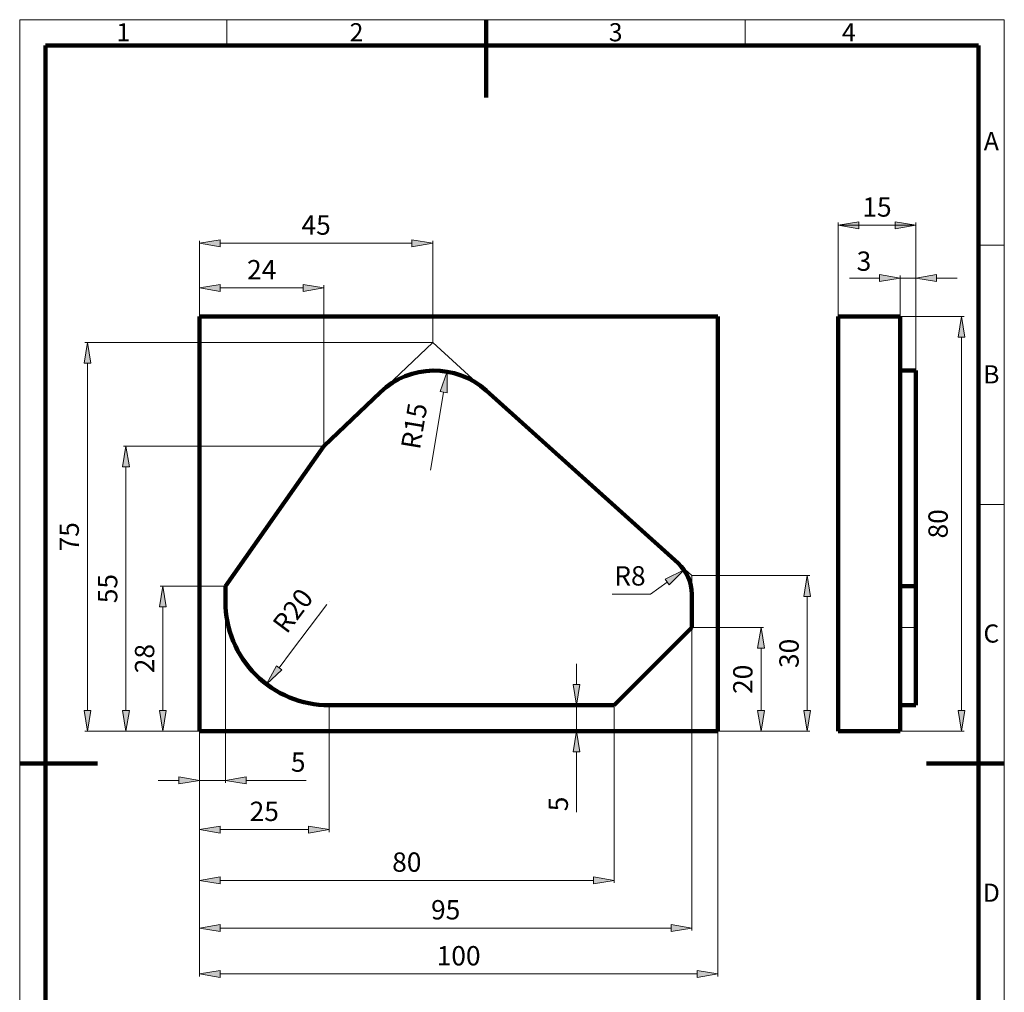
# Paper-space layout 'Paper 1' of a CAD drawing. Extents: x 15 to 205, y 5 to 292.
# Drawn here: x 15 to 205, y 104 to 292 of the extents above; entities that cross this region are included whole.
import ezdxf
from ezdxf.enums import TextEntityAlignment as Align

# ---------------------------------------------------------------- set-up
doc = ezdxf.new("R2010")
doc.units = 0
doc.header["$MEASUREMENT"] = 0
doc.layers.get('0').update_dxf_attribs({"lineweight": 0})
for name, color, linetype, lineweight in [('K˙óty', 7, 'Continuous', 9), ('Obrysov˙á', 7, 'Continuous', 100), ('Tenk˙é', 7, 'Continuous', 9)]:
    doc.layers.add(name, color=color, linetype=linetype, lineweight=lineweight)
doc.styles.get("Standard").update_dxf_attribs({"font": 'ARIAL.TTF'})
doc.dimstyles.get("Standard").update_dxf_attribs({"dimtxt": 3.726852, "dimasz": 4, "dimexe": 0.5, "dimexo": 0, "dimgap": 0.5, "dimtad": 1, "dimrnd": 0.01, "dimdsep": 46, "dimtxsty": 'STANDARD', "dimblk": 'TC_DIMARROW_FILLED30', "dimcen": 0.09, "dimclrd": 256, "dimclre": 256, "dimclrt": 256, "dimazin": 0, "dimtfac": 1, "dimtmove": 0, "dimatfit": 3, "dimfxl": 1, "dimtolj": 1, "dimtzin": 0, "dimarcsym": 0})

# ---------------------------------------------------------------- blocks, each defined once
blk = doc.blocks.new('*D7')
at = {"layer": 'K˙óty', "linetype": 'Continuous'}
for points in [[(196.74, 234.74), (196.07, 230.74), (197.4, 230.74)], [(196.74, 154.74), (197.4, 158.74), (196.07, 158.74)]]:
    blk.add_hatch(color=256, dxfattribs=at).paths.add_polyline_path(points)
for p, q in [((184.93, 234.74), (197.24, 234.74)), ((184.93, 154.74), (197.24, 154.74))]:
    blk.add_line(p, q, dxfattribs=at)
for points in [[(196.74, 234.74), (196.07, 230.74), (197.4, 230.74), (196.74, 234.74)], [(196.74, 230.74), (196.74, 230.74), (196.74, 230.74), (196.74, 194.74)], [(196.74, 158.74), (196.74, 158.74), (196.74, 158.74), (196.74, 194.74)], [(196.74, 154.74), (197.4, 158.74), (196.07, 158.74), (196.74, 154.74)]]:
    blk.add_lwpolyline(points, dxfattribs=at)
at = {"layer": 'K˙óty', "linetype": 'Continuous', "insert": (192.22, 194.74), "char_height": 3.727, "attachment_point": 5, "rotation": 90}
blk.add_mtext('\\A1;80{}', dxfattribs=at)
blk = doc.blocks.new('TC_DIMARROW_FILLED30')
at = {"color": 0, "linetype": 'ByBlock'}
blk.add_solid([(0, 0), (-1, 0.267949), (-1, -0.267949)], dxfattribs=at)
blk = doc.blocks.new('*D8')
at = {"layer": 'K˙óty', "linetype": 'Continuous'}
blk.add_hatch(color=256, dxfattribs=at).paths.add_polyline_path([(62.65, 163.78), (65.59, 166.57), (64.53, 167.37)])
blk.add_line((74.7, 179.74), (74.7, 179.74), dxfattribs=at)
for points in [[(65.06, 166.97), (67.47, 170.16), (74.27, 179.17)], [(62.65, 163.78), (65.59, 166.57), (64.53, 167.37), (62.65, 163.78)]]:
    blk.add_lwpolyline(points, dxfattribs=at)
at = {"layer": 'K˙óty', "linetype": 'Continuous', "insert": (67.71, 177.99), "char_height": 3.727, "attachment_point": 5, "rotation": 52.9699}
blk.add_mtext('\\A1;R20{}', dxfattribs=at)
blk = doc.blocks.new('*D9')
at = {"layer": 'K˙óty', "linetype": 'Continuous'}
blk.add_hatch(color=256, dxfattribs=at).paths.add_polyline_path([(97.46, 224.1), (96.14, 220.26), (97.46, 220.04)])
blk.add_line((94.98, 209.3), (94.98, 209.3), dxfattribs=at)
for points in [[(97.46, 224.1), (96.14, 220.26), (97.46, 220.04), (97.46, 224.1)], [(96.8, 220.15), (96.14, 216.21), (94.28, 205.08)]]:
    blk.add_lwpolyline(points, dxfattribs=at)
at = {"layer": 'K˙óty', "linetype": 'Continuous', "insert": (91.12, 213.61), "char_height": 3.727, "attachment_point": 5, "rotation": 80.4906}
blk.add_mtext('\\A1;R15{}', dxfattribs=at)
blk = doc.blocks.new('*D10')
at = {"layer": 'K˙óty', "linetype": 'Continuous'}
blk.add_hatch(color=256, dxfattribs=at).paths.add_polyline_path([(143.2, 185.84), (139.56, 184.05), (140.34, 182.97)])
blk.add_line((136.7, 181.18), (136.7, 181.18), dxfattribs=at)
for points in [[(143.2, 185.84), (139.56, 184.05), (140.34, 182.97), (143.2, 185.84)], [(139.95, 183.51), (136.7, 181.18), (129.32, 181.18)]]:
    blk.add_lwpolyline(points, dxfattribs=at)
at = {"layer": 'K˙óty', "linetype": 'Continuous', "insert": (132.76, 184.7), "char_height": 3.727, "attachment_point": 5}
blk.add_mtext('\\A1;R8{}', dxfattribs=at)
blk = doc.blocks.new('*D11')
at = {"layer": 'K˙óty', "linetype": 'Continuous'}
for points in [[(122.45, 159.74), (123.12, 163.74), (121.78, 163.74)], [(122.45, 154.74), (121.78, 150.74), (123.12, 150.74)]]:
    blk.add_hatch(color=256, dxfattribs=at).paths.add_polyline_path(points)
for p, q in [((129.7, 159.74), (121.95, 159.74)), ((129.57, 154.74), (121.95, 154.74))]:
    blk.add_line(p, q, dxfattribs=at)
for points in [[(122.45, 167.74), (122.45, 163.74)], [(122.45, 159.74), (123.12, 163.74), (121.78, 163.74), (122.45, 159.74)], [(122.45, 159.74), (122.45, 154.74)], [(122.45, 154.74), (121.78, 150.74), (123.12, 150.74), (122.45, 154.74)], [(122.45, 139.13), (122.45, 146.74), (122.45, 150.74)]]:
    blk.add_lwpolyline(points, dxfattribs=at)
at = {"layer": 'K˙óty', "linetype": 'Continuous', "insert": (118.93, 140.69), "char_height": 3.727, "attachment_point": 5, "rotation": 90}
blk.add_mtext('\\A1;5{}', dxfattribs=at)
blk = doc.blocks.new('*D12')
at = {"layer": 'K˙óty', "linetype": 'Continuous'}
for points in [[(49.7, 145.25), (45.7, 145.92), (45.7, 144.58)], [(54.7, 145.25), (58.7, 144.58), (58.7, 145.92)]]:
    blk.add_hatch(color=256, dxfattribs=at).paths.add_polyline_path(points)
for p, q in [((54.7, 179.74), (54.7, 144.75)), ((49.7, 154.74), (49.7, 144.75))]:
    blk.add_line(p, q, dxfattribs=at)
for points in [[(41.7, 145.25), (45.7, 145.25)], [(49.7, 145.25), (45.7, 145.92), (45.7, 144.58), (49.7, 145.25)], [(49.7, 145.25), (54.7, 145.25)], [(54.7, 145.25), (58.7, 144.58), (58.7, 145.92), (54.7, 145.25)], [(70.31, 145.25), (62.7, 145.25), (58.7, 145.25)]]:
    blk.add_lwpolyline(points, dxfattribs=at)
at = {"layer": 'K˙óty', "linetype": 'Continuous', "insert": (68.75, 148.77), "char_height": 3.727, "attachment_point": 5}
blk.add_mtext('\\A1;5{}', dxfattribs=at)
blk = doc.blocks.new('*D13')
at = {"layer": 'K˙óty', "linetype": 'Continuous'}
for points in [[(49.7, 135.75), (53.7, 135.09), (53.7, 136.42)], [(74.7, 135.75), (70.7, 136.42), (70.7, 135.09)]]:
    blk.add_hatch(color=256, dxfattribs=at).paths.add_polyline_path(points)
for p, q in [((74.7, 159.74), (74.7, 135.25)), ((49.7, 154.74), (49.7, 135.25))]:
    blk.add_line(p, q, dxfattribs=at)
for points in [[(49.7, 135.75), (53.7, 135.09), (53.7, 136.42), (49.7, 135.75)], [(53.7, 135.75), (53.7, 135.75), (53.7, 135.75), (62.2, 135.75)], [(70.7, 135.75), (70.7, 135.75), (70.7, 135.75), (62.2, 135.75)], [(74.7, 135.75), (70.7, 136.42), (70.7, 135.09), (74.7, 135.75)]]:
    blk.add_lwpolyline(points, dxfattribs=at)
at = {"layer": 'K˙óty', "linetype": 'Continuous', "insert": (62.2, 139.27), "char_height": 3.727, "attachment_point": 5}
blk.add_mtext('\\A1;25{}', dxfattribs=at)
blk = doc.blocks.new('*D14')
at = {"layer": 'K˙óty', "linetype": 'Continuous'}
for points in [[(49.7, 125.96), (53.7, 125.29), (53.7, 126.63)], [(129.7, 125.96), (125.7, 126.63), (125.7, 125.29)]]:
    blk.add_hatch(color=256, dxfattribs=at).paths.add_polyline_path(points)
for p, q in [((129.7, 159.74), (129.7, 125.46)), ((49.7, 154.74), (49.7, 125.46))]:
    blk.add_line(p, q, dxfattribs=at)
for points in [[(49.7, 125.96), (53.7, 125.29), (53.7, 126.63), (49.7, 125.96)], [(53.7, 125.96), (53.7, 125.96), (53.7, 125.96), (89.7, 125.96)], [(125.7, 125.96), (125.7, 125.96), (125.7, 125.96), (89.7, 125.96)], [(129.7, 125.96), (125.7, 126.63), (125.7, 125.29), (129.7, 125.96)]]:
    blk.add_lwpolyline(points, dxfattribs=at)
at = {"layer": 'K˙óty', "linetype": 'Continuous', "insert": (89.7, 129.48), "char_height": 3.727, "attachment_point": 5}
blk.add_mtext('\\A1;80{}', dxfattribs=at)
blk = doc.blocks.new('*D15')
at = {"layer": 'K˙óty', "linetype": 'Continuous'}
for points in [[(49.7, 116.76), (53.7, 116.09), (53.7, 117.43)], [(144.7, 116.76), (140.7, 117.43), (140.7, 116.09)]]:
    blk.add_hatch(color=256, dxfattribs=at).paths.add_polyline_path(points)
for p, q in [((144.7, 174.74), (144.7, 116.26)), ((49.7, 154.74), (49.7, 116.26))]:
    blk.add_line(p, q, dxfattribs=at)
for points in [[(49.7, 116.76), (53.7, 116.09), (53.7, 117.43), (49.7, 116.76)], [(53.7, 116.76), (53.7, 116.76), (53.7, 116.76), (97.2, 116.76)], [(140.7, 116.76), (140.7, 116.76), (140.7, 116.76), (97.2, 116.76)], [(144.7, 116.76), (140.7, 117.43), (140.7, 116.09), (144.7, 116.76)]]:
    blk.add_lwpolyline(points, dxfattribs=at)
at = {"layer": 'K˙óty', "linetype": 'Continuous', "insert": (97.2, 120.28), "char_height": 3.727, "attachment_point": 5}
blk.add_mtext('\\A1;95{}', dxfattribs=at)
blk = doc.blocks.new('*D16')
at = {"layer": 'K˙óty', "linetype": 'Continuous'}
for points in [[(49.7, 107.9), (53.7, 107.23), (53.7, 108.56)], [(149.7, 107.9), (145.7, 108.56), (145.7, 107.23)]]:
    blk.add_hatch(color=256, dxfattribs=at).paths.add_polyline_path(points)
for p, q in [((49.7, 154.74), (49.7, 107.4)), ((149.7, 154.74), (149.7, 107.4))]:
    blk.add_line(p, q, dxfattribs=at)
for points in [[(49.7, 107.9), (53.7, 107.23), (53.7, 108.56), (49.7, 107.9)], [(149.7, 107.9), (145.7, 108.56), (145.7, 107.23), (149.7, 107.9)], [(53.7, 107.9), (53.7, 107.9), (53.7, 107.9), (99.7, 107.9)], [(145.7, 107.9), (145.7, 107.9), (145.7, 107.9), (99.7, 107.9)]]:
    blk.add_lwpolyline(points, dxfattribs=at)
at = {"layer": 'K˙óty', "linetype": 'Continuous', "insert": (99.7, 111.41), "char_height": 3.727, "attachment_point": 5}
blk.add_mtext('\\A1;100{}', dxfattribs=at)
blk = doc.blocks.new('*D17')
at = {"layer": 'K˙óty', "linetype": 'Continuous'}
for points in [[(42.62, 182.74), (41.95, 178.74), (43.29, 178.74)], [(42.62, 154.74), (43.29, 158.74), (41.95, 158.74)]]:
    blk.add_hatch(color=256, dxfattribs=at).paths.add_polyline_path(points)
for p, q in [((54.7, 182.74), (42.12, 182.74)), ((49.7, 154.74), (42.12, 154.74))]:
    blk.add_line(p, q, dxfattribs=at)
for points in [[(42.62, 182.74), (41.95, 178.74), (43.29, 178.74), (42.62, 182.74)], [(42.62, 178.74), (42.62, 178.74), (42.62, 178.74), (42.62, 168.74)], [(42.62, 158.74), (42.62, 158.74), (42.62, 158.74), (42.62, 168.74)], [(42.62, 154.74), (43.29, 158.74), (41.95, 158.74), (42.62, 154.74)]]:
    blk.add_lwpolyline(points, dxfattribs=at)
at = {"layer": 'K˙óty', "linetype": 'Continuous', "insert": (39.1, 168.74), "char_height": 3.727, "attachment_point": 5, "rotation": 90}
blk.add_mtext('\\A1;28{}', dxfattribs=at)
blk = doc.blocks.new('*D18')
at = {"layer": 'K˙óty', "linetype": 'Continuous'}
for points in [[(35.5, 209.74), (34.83, 205.74), (36.16, 205.74)], [(35.5, 154.74), (36.16, 158.74), (34.83, 158.74)]]:
    blk.add_hatch(color=256, dxfattribs=at).paths.add_polyline_path(points)
for p, q in [((73.7, 209.74), (35, 209.74)), ((49.7, 154.74), (35, 154.74))]:
    blk.add_line(p, q, dxfattribs=at)
for points in [[(35.5, 209.74), (34.83, 205.74), (36.16, 205.74), (35.5, 209.74)], [(35.5, 205.74), (35.5, 205.74), (35.5, 205.74), (35.5, 182.24)], [(35.5, 158.74), (35.5, 158.74), (35.5, 158.74), (35.5, 182.24)], [(35.5, 154.74), (36.16, 158.74), (34.83, 158.74), (35.5, 154.74)]]:
    blk.add_lwpolyline(points, dxfattribs=at)
at = {"layer": 'K˙óty', "linetype": 'Continuous', "insert": (31.98, 182.24), "char_height": 3.727, "attachment_point": 5, "rotation": 90}
blk.add_mtext('\\A1;55{}', dxfattribs=at)
blk = doc.blocks.new('*D19')
at = {"layer": 'K˙óty', "linetype": 'Continuous'}
for points in [[(28.08, 229.74), (27.41, 225.74), (28.74, 225.74)], [(28.08, 154.74), (28.74, 158.74), (27.41, 158.74)]]:
    blk.add_hatch(color=256, dxfattribs=at).paths.add_polyline_path(points)
for p, q in [((94.7, 229.74), (27.58, 229.74)), ((49.7, 154.74), (27.58, 154.74))]:
    blk.add_line(p, q, dxfattribs=at)
for points in [[(28.08, 229.74), (27.41, 225.74), (28.74, 225.74), (28.08, 229.74)], [(28.08, 225.74), (28.08, 225.74), (28.08, 225.74), (28.08, 192.24)], [(28.08, 158.74), (28.08, 158.74), (28.08, 158.74), (28.08, 192.24)], [(28.08, 154.74), (28.74, 158.74), (27.41, 158.74), (28.08, 154.74)]]:
    blk.add_lwpolyline(points, dxfattribs=at)
at = {"layer": 'K˙óty', "linetype": 'Continuous', "insert": (24.56, 192.24), "char_height": 3.727, "attachment_point": 5, "rotation": 90}
blk.add_mtext('\\A1;75{}', dxfattribs=at)
blk = doc.blocks.new('*D20')
at = {"layer": 'K˙óty', "linetype": 'Continuous'}
for points in [[(49.7, 240.26), (53.7, 239.59), (53.7, 240.92)], [(73.7, 240.26), (69.7, 240.92), (69.7, 239.59)]]:
    blk.add_hatch(color=256, dxfattribs=at).paths.add_polyline_path(points)
for p, q in [((49.7, 154.74), (49.7, 240.76)), ((73.7, 209.74), (73.7, 240.76))]:
    blk.add_line(p, q, dxfattribs=at)
for points in [[(49.7, 240.26), (53.7, 239.59), (53.7, 240.92), (49.7, 240.26)], [(53.7, 240.26), (53.7, 240.26), (53.7, 240.26), (61.7, 240.26)], [(69.7, 240.26), (69.7, 240.26), (69.7, 240.26), (61.7, 240.26)], [(73.7, 240.26), (69.7, 240.92), (69.7, 239.59), (73.7, 240.26)]]:
    blk.add_lwpolyline(points, dxfattribs=at)
at = {"layer": 'K˙óty', "linetype": 'Continuous', "insert": (61.7, 243.77), "char_height": 3.727, "attachment_point": 5}
blk.add_mtext('\\A1;24{}', dxfattribs=at)
blk = doc.blocks.new('*D21')
at = {"layer": 'K˙óty', "linetype": 'Continuous'}
for points in [[(49.7, 248.86), (53.7, 248.2), (53.7, 249.53)], [(94.7, 248.86), (90.7, 249.53), (90.7, 248.2)]]:
    blk.add_hatch(color=256, dxfattribs=at).paths.add_polyline_path(points)
for p, q in [((49.7, 154.74), (49.7, 249.36)), ((94.7, 229.74), (94.7, 249.36))]:
    blk.add_line(p, q, dxfattribs=at)
for points in [[(49.7, 248.86), (53.7, 248.2), (53.7, 249.53), (49.7, 248.86)], [(94.7, 248.86), (90.7, 249.53), (90.7, 248.2), (94.7, 248.86)], [(53.7, 248.86), (53.7, 248.86), (53.7, 248.86), (72.2, 248.86)], [(90.7, 248.86), (90.7, 248.86), (90.7, 248.86), (72.2, 248.86)]]:
    blk.add_lwpolyline(points, dxfattribs=at)
at = {"layer": 'K˙óty', "linetype": 'Continuous', "insert": (72.2, 252.38), "char_height": 3.727, "attachment_point": 5}
blk.add_mtext('\\A1;45{}', dxfattribs=at)
blk = doc.blocks.new('*D22')
at = {"layer": 'K˙óty', "linetype": 'Continuous'}
for points in [[(158.06, 174.74), (157.4, 170.74), (158.73, 170.74)], [(158.06, 154.74), (158.73, 158.74), (157.4, 158.74)]]:
    blk.add_hatch(color=256, dxfattribs=at).paths.add_polyline_path(points)
for p, q in [((144.7, 174.74), (158.56, 174.74)), ((149.7, 154.74), (158.56, 154.74))]:
    blk.add_line(p, q, dxfattribs=at)
for points in [[(158.06, 174.74), (157.4, 170.74), (158.73, 170.74), (158.06, 174.74)], [(158.06, 170.74), (158.06, 170.74), (158.06, 170.74), (158.06, 164.74)], [(158.06, 158.74), (158.06, 158.74), (158.06, 158.74), (158.06, 164.74)], [(158.06, 154.74), (158.73, 158.74), (157.4, 158.74), (158.06, 154.74)]]:
    blk.add_lwpolyline(points, dxfattribs=at)
at = {"layer": 'K˙óty', "linetype": 'Continuous', "insert": (154.54, 164.74), "char_height": 3.727, "attachment_point": 5, "rotation": 90}
blk.add_mtext('\\A1;20{}', dxfattribs=at)
blk = doc.blocks.new('*D23')
at = {"layer": 'K˙óty', "linetype": 'Continuous'}
for points in [[(166.97, 184.74), (166.3, 180.74), (167.63, 180.74)], [(166.97, 154.74), (167.63, 158.74), (166.3, 158.74)]]:
    blk.add_hatch(color=256, dxfattribs=at).paths.add_polyline_path(points)
for p, q in [((144.7, 184.74), (167.47, 184.74)), ((149.7, 154.74), (167.47, 154.74))]:
    blk.add_line(p, q, dxfattribs=at)
for points in [[(166.97, 184.74), (166.3, 180.74), (167.63, 180.74), (166.97, 184.74)], [(166.97, 180.74), (166.97, 180.74), (166.97, 180.74), (166.97, 169.74)], [(166.97, 158.74), (166.97, 158.74), (166.97, 158.74), (166.97, 169.74)], [(166.97, 154.74), (167.63, 158.74), (166.3, 158.74), (166.97, 154.74)]]:
    blk.add_lwpolyline(points, dxfattribs=at)
at = {"layer": 'K˙óty', "linetype": 'Continuous', "insert": (163.45, 169.74), "char_height": 3.727, "attachment_point": 5, "rotation": 90}
blk.add_mtext('\\A1;30{}', dxfattribs=at)

psp = doc.layouts.new('Paper 1')

# ---------------------------------------------------------------- hatches: boundary and pattern name
at = {"layer": 'K˙óty', "linetype": 'Continuous'}
for points in [[(172.931, 252.346), (176.931, 251.679), (176.931, 253.012)], [(187.931, 252.346), (183.931, 253.012), (183.931, 251.679)], [(184.931, 242.164), (180.931, 242.83), (180.931, 241.497)], [(187.931, 242.164), (191.931, 241.497), (191.931, 242.83)]]:
    psp.add_hatch(color=256, dxfattribs=at).paths.add_polyline_path(points)

# ---------------------------------------------------------------- linework, layer by layer
for p, q in [((172.931, 234.742), (172.931, 252.846)), ((187.931, 224.302), (187.931, 252.846)), ((172.931, 252.346), (180.431, 252.346)), ((187.931, 252.346), (180.431, 252.346)), ((184.931, 234.742), (184.931, 242.664)), ((187.931, 224.302), (187.931, 242.664))]:
    psp.add_line(p, q, dxfattribs=at)
for points in [[(172.931, 252.346), (176.931, 251.679), (176.931, 253.012), (172.931, 252.346)], [(187.931, 252.346), (183.931, 253.012), (183.931, 251.679), (187.931, 252.346)], [(175.148, 242.164), (176.931, 242.164), (180.931, 242.164)], [(184.931, 242.164), (180.931, 242.83), (180.931, 241.497), (184.931, 242.164)], [(187.931, 242.164), (184.931, 242.164)], [(187.931, 242.164), (191.931, 241.497), (191.931, 242.83), (187.931, 242.164)], [(195.931, 242.164), (191.931, 242.164)]]:
    psp.add_lwpolyline(points, dxfattribs=at)
at = {"layer": 'Obrysov˙á'}
for p, q in [((105, 292), (105, 277)), ((20, 287), (20, 10)), ((20, 287), (200, 287)), ((200, 10), (200, 287)), ((74.697, 159.742), (129.697, 159.742)), ((15, 148.5), (30, 148.5)), ((205, 148.5), (190, 148.5))]:
    psp.add_line(p, q, dxfattribs=at)
at = {"layer": 'Obrysov˙á', "lineweight": 100}
for p, q in [((149.697, 234.742), (49.697, 234.742)), ((49.697, 234.742), (49.697, 154.742)), ((149.697, 154.742), (149.697, 234.742)), ((172.931, 154.742), (172.931, 234.742)), ((172.931, 234.742), (184.931, 234.742)), ((184.931, 154.742), (184.931, 234.742)), ((187.931, 224.302), (184.931, 224.302)), ((184.931, 224.302), (184.931, 182.742)), ((187.931, 174.742), (187.931, 224.302)), ((54.697, 182.742), (73.697, 209.742)), ((184.931, 182.742), (187.931, 182.742)), ((187.931, 182.742), (184.931, 182.742)), ((184.931, 182.742), (184.931, 174.742)), ((129.697, 159.742), (144.697, 174.742)), ((184.931, 159.742), (184.931, 174.742)), ((187.931, 174.742), (187.931, 159.742)), ((187.931, 159.742), (184.931, 159.742)), ((49.697, 154.742), (149.697, 154.742)), ((172.931, 154.742), (184.931, 154.742))]:
    psp.add_line(p, q, dxfattribs=at)
for points in [[(144.697, 174.742), (144.697, 181.179, 0.2126149), (142.048, 187.126), (105.019, 220.452, 0.3918455), (84.64, 220.165), (73.697, 209.742)], [(54.697, 182.742), (54.697, 179.742, 0.4142136), (74.697, 159.742), (129.697, 159.742)]]:
    psp.add_lwpolyline(points, format="xyb", dxfattribs=at)
at = {"layer": 'Tenk˙é'}
for p, q in [((15, 292), (15, 5)), ((15, 292), (205, 292)), ((55, 292), (55, 287)), ((155, 292), (155, 287)), ((205, 5), (205, 292)), ((205, 248.5), (200, 248.5)), ((103.861, 221.394), (94.697, 229.742)), ((205, 198.5), (200, 198.5)), ((142.048, 187.126), (144.697, 184.742)), ((144.697, 184.742), (144.697, 181.179)), ((184.931, 174.742), (187.931, 174.742))]:
    psp.add_line(p, q, dxfattribs=at)
at = {"layer": 'Tenk˙é', "lineweight": 9}
psp.add_line((84.64, 220.165), (94.697, 229.742), dxfattribs=at)

# ---------------------------------------------------------------- texts
at = {"layer": 'K˙óty', "linetype": 'Continuous', "char_height": 3.7269, "attachment_point": 5}
for s, insert in [('\\A1;15{}', (180.431, 255.865)), ('\\A1;3{}', (177.92, 245.416))]:
    psp.add_mtext(s, dxfattribs=dict(at, insert=insert))
at = {"layer": 'Tenk˙é', "linetype": 'Continuous'}
for s, p in [('1', (35, 289.576)), ('2', (80, 289.576)), ('3', (130, 289.576)), ('4', (175, 289.576)), ('A', (202.5, 268.576)), ('B', (202.5, 223.576)), ('C', (202.5, 173.576)), ('D', (202.5, 123.576))]:
    psp.add_text(s, height=3.5, dxfattribs=at).set_placement(p, align=Align.MIDDLE_CENTER)

# ---------------------------------------------------------------- dimensions: what is measured, and where the dimension line sits
at = {"layer": 'K˙óty', "linetype": 'Continuous'}
for base, p2, text, picture, middle in [((94.697, 248.862), (94.697, 229.742), '<45>', '*D21', (72.197, 252.381)), ((73.697, 240.256), (73.697, 209.742), '<24>', '*D20', (61.697, 243.775)), ((54.697, 145.251), (54.697, 179.742), '<5>', '*D12', (68.751, 148.771)), ((144.697, 116.761), (144.697, 174.742), '<95>', '*D15', (97.197, 120.28)), ((129.697, 125.961), (129.697, 159.742), '<80>', '*D14', (89.697, 129.48)), ((149.697, 107.895), (149.697, 154.742), '<100>', '*D16', (99.697, 111.414))]:
    dim = psp.add_linear_dim(base=base, p1=(49.697, 154.742), p2=p2, text=text, dimstyle='STANDARD', dxfattribs=at)
    dim.commit()
    dim.dimension.update_dxf_attribs({"geometry": picture, "text_midpoint": middle})
dim = psp.add_linear_dim(base=(196.738, 154.742), p1=(184.931, 234.742), p2=(184.931, 154.742), angle=90, text='<80>', dimstyle='STANDARD', override={"dimgap": 1.5}, dxfattribs=at)
dim.commit()
dim.dimension.update_dxf_attribs({"geometry": '*D7', "text_midpoint": (192.218, 194.742)})
for base, p1, p2, angle, text, picture, middle in [((28.077, 229.742), (49.697, 154.742), (94.697, 229.742), 90, '<75>', '*D19', (24.558, 192.242)), ((35.496, 209.742), (49.697, 154.742), (73.697, 209.742), 90, '<55>', '*D18', (31.977, 182.242)), ((166.966, 154.742), (144.697, 184.742), (149.697, 154.742), 90, '<30>', '*D23', (163.447, 169.742)), ((42.619, 182.742), (49.697, 154.742), (54.697, 182.742), 270, '<28>', '*D17', (39.1, 168.742)), ((158.063, 154.742), (144.697, 174.742), (149.697, 154.742), 270, '<20>', '*D22', (154.544, 164.742)), ((122.45, 154.742), (129.697, 159.742), (129.573, 154.742), 90, '<5>', '*D11', (118.931, 140.688)), ((74.697, 135.755), (49.697, 154.742), (74.697, 159.742), 180, '<25>', '*D13', (62.197, 139.274))]:
    dim = psp.add_linear_dim(base=base, p1=p1, p2=p2, angle=angle, text=text, dimstyle='STANDARD', dxfattribs=at)
    dim.commit()
    dim.dimension.update_dxf_attribs({"geometry": picture, "text_midpoint": middle})
for center, mpoint, text, override, picture, middle in [((94.985, 209.302), (97.463, 224.096), '<R15>', {"dimgap": 1.5}, '*D9', (91.124, 213.608)), ((136.697, 181.179), (143.197, 185.842), '<R8>', {"dimtih": 1, "dimtoh": 1}, '*D10', (132.757, 184.698)), ((74.697, 179.742), (62.652, 163.776), '<R20>', {"dimgap": 1.5}, '*D8', (67.712, 177.987))]:
    dim = psp.add_radius_dim(center=center, mpoint=mpoint, text=text, dimstyle='STANDARD', override=override, dxfattribs=at)
    dim.commit()
    dim.dimension.update_dxf_attribs({"geometry": picture, "text_midpoint": middle})

doc.saveas('drawing.dxf')
